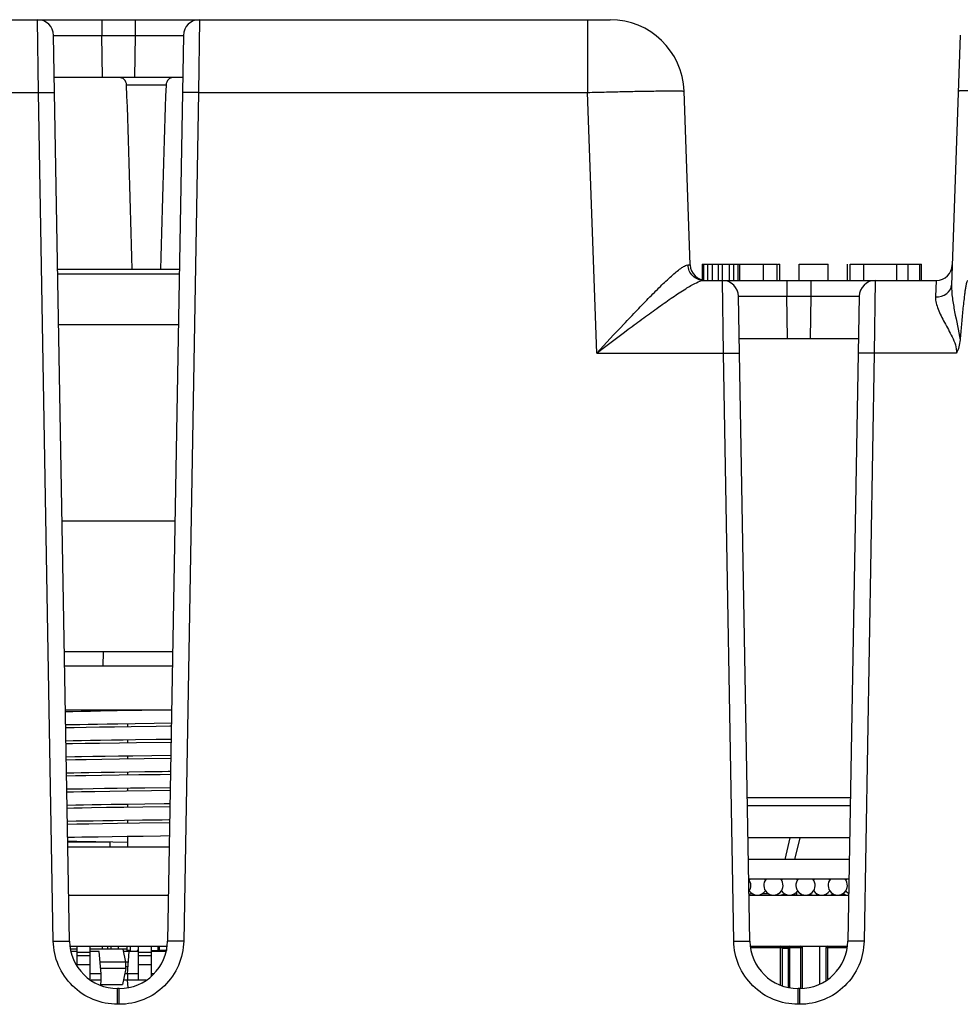
# Model space of a CAD drawing. Units: inches. Extents: x 0 to 22, y 0 to 17.
# Drawn here: x 7.2 to 7.7, y 13.2 to 13.7 of the extents above; entities that cross this region are included whole.
import ezdxf

# ---------------------------------------------------------------- set-up
doc = ezdxf.new("R2010")
doc.units = ezdxf.units.IN
doc.header["$LTSCALE"] = 1.209999999999999
doc.header["$MEASUREMENT"] = 0
doc.layers.get('0').update_dxf_attribs({"linetype": 'CONTINUOUS'})
for name, color, linetype in [('AXIS_PART', 7, 'CONTINUOUS'), ('ECAD_CN_PN-52585', 7, 'CONTINUOUS'), ('ECAD_CP_0805_PRI', 7, 'CONTINUOUS'), ('ECAD_CP_0805_SEC', 7, 'CONTINUOUS'), ('ECAD_CP_1206_SEC', 7, 'CONTINUOUS'), ('ECAD_IC_BGA559_22X22MM', 7, 'CONTINUOUS'), ('ECAD_IC_MBGA676_31X31MM', 7, 'CONTINUOUS'), ('ECAD_IC_SO8_150_PRI', 7, 'CONTINUOUS'), ('ECAD_IC_TSSOP14_180', 7, 'CONTINUOUS'), ('ECAD_IC_TSSOP64_240', 7, 'CONTINUOUS'), ('ECAD_IND_944717', 7, 'CONTINUOUS'), ('ECAD_IND_HCI68', 7, 'CONTINUOUS'), ('ECAD_PCP_7343A', 7, 'CONTINUOUS'), ('ECAD_PCP_94532301', 7, 'CONTINUOUS'), ('ECAD_RS_24783011', 7, 'CONTINUOUS')]:
    doc.layers.add(name, color=color, linetype=linetype)

msp = doc.modelspace()

# ---------------------------------------------------------------- linework, layer by layer
at = {"color": 7, "linetype": 'Continuous'}
for p, q in [((5.8481718959, 13.7016760669), (7.511801676799999, 13.7016760669)), ((7.197131017699999, 13.6616391866), (7.1965840945, 13.7016760669)), ((7.232011768699999, 13.7016760669), (7.232011768699999, 13.6929723972)), ((7.250332462699999, 13.7016760669), (7.250332463099999, 13.6929723972)), ((7.2857601369, 13.7016760669), (7.285213213699999, 13.6616391866)), ((7.499400100899999, 13.7016760669), (7.499400100299999, 13.6616391866)), ((7.205441012999999, 13.6929724012), (7.2320060859, 13.6929724116)), ((7.2141416411, 13.1945137527), (7.205441013099999, 13.6929723972)), ((7.2324164835, 13.6697863031), (7.2320060861, 13.6929723972)), ((7.2320060861, 13.6929723972), (7.250338257999999, 13.6929723972)), ((7.250338257999999, 13.6929723972), (7.249927747899999, 13.6697863031)), ((7.2503382582, 13.6929724118), (7.2769032184, 13.6929723999)), ((7.2769032184, 13.6929723972), (7.268202665499999, 13.1945180555)), ((7.704565944199999, 13.6931269482), (7.6997639923, 13.5556170369)), ((7.2764985036, 13.6697863031), (7.205845727799999, 13.6697863031)), ((7.267367960499999, 13.6655889722), (7.2456258772, 13.6655889722)), ((7.134622662499999, 13.6616391866), (7.197131017699999, 13.6616391866)), ((7.205284624699999, 13.1945193592), (7.197131017699999, 13.6616391866)), ((7.197131017699999, 13.6616391866), (7.205987936299999, 13.6616391866)), ((7.285213213699999, 13.6616391866), (7.2763562951, 13.6616391866)), ((7.285213213699999, 13.6616391866), (7.277059606799999, 13.1945193592)), ((7.285213213699999, 13.6616391866), (7.499400100899999, 13.6616391866)), ((7.504411368799999, 13.5181352496), (7.499400100899999, 13.6616391866)), ((7.5558643196, 13.5667212485), (7.5525248857, 13.6623501212)), ((7.554640553699999, 13.5666954216), (7.5558643196, 13.5667212477)), ((7.5625500685, 13.5670303976), (7.5625500685, 13.5587393165)), ((7.5625500685, 13.5670303976), (7.583009409999999, 13.5670303976)), ((7.563137253099999, 13.5670303976), (7.563137253099999, 13.5581721299)), ((7.5654757548, 13.5670303976), (7.5654757548, 13.5581721299)), ((7.5678910412, 13.5670303976), (7.5678910412, 13.5581721299)), ((7.571221948499999, 13.5670303976), (7.571221948499999, 13.5581721299)), ((7.5734583278, 13.5670303976), (7.5734583278, 13.5581721299)), ((7.5772652159, 13.5670303976), (7.5772652159, 13.5581721299)), ((7.579703122899999, 13.5670303976), (7.579703122899999, 13.5581721299)), ((7.5820416234, 13.5670303976), (7.5820416234, 13.5581721299)), ((7.583009409999999, 13.5670303976), (7.583009409999999, 13.5581721299)), ((7.5831012496, 13.5670303976), (7.5831012496, 13.5581721299)), ((7.207685725299999, 13.5643729173), (7.274658506099999, 13.5643729173)), ((7.274611501099999, 13.5616800039), (7.2077327303, 13.5616800039)), ((7.563288576199999, 13.5581721299), (7.6912988884, 13.5581721299)), ((7.5741634473, 13.5181352496), (7.573616524099999, 13.5581721299)), ((7.6090441983, 13.5581721299), (7.6090441983, 13.5494684602)), ((7.622355151199999, 13.5581721299), (7.622355151599999, 13.5494684602)), ((7.657782825399999, 13.5581721299), (7.6572359022, 13.5181352496)), ((7.6912988786, 13.5581721298), (7.6909111103, 13.5490505659)), ((7.582473442599999, 13.5494684642), (7.609038515499999, 13.5494684745)), ((7.5886692001, 13.1945137527), (7.582473442699999, 13.5494684602)), ((7.609448913099999, 13.5262823661), (7.6090385157, 13.5494684602)), ((7.6090385157, 13.5494684602), (7.622360946499999, 13.5494684602)), ((7.622360946499999, 13.5494684602), (7.621950436399999, 13.5262823661)), ((7.622360946699999, 13.5494684748), (7.6489259069, 13.5494684629)), ((7.6489259069, 13.5494684602), (7.6427302245, 13.1945180555)), ((7.274122896699999, 13.5336878779), (7.2082213347, 13.5336878779)), ((7.582878157399999, 13.5262823661), (7.6485211921, 13.5262823661)), ((7.504411368799999, 13.5181352496), (7.5741634473, 13.5181352496)), ((7.579812183699999, 13.1945193592), (7.5741634473, 13.5181352496)), ((7.5741634473, 13.5181352496), (7.5830203659, 13.5181352496)), ((7.6572359022, 13.5181352496), (7.648378983699999, 13.5181352496)), ((7.6572359022, 13.5181352496), (7.6515871658, 13.1945193592)), ((7.702368913699999, 13.5181352496), (7.6572359022, 13.5181352496)), ((7.2328359112, 13.34575087), (7.2328431719, 13.3536878779)), ((7.587291059, 13.2734674054), (7.644108290499999, 13.2734674054)), ((7.6440309797, 13.2690382716), (7.5873683698, 13.2690382716)), ((7.643721736499999, 13.2513217362), (7.587677613099999, 13.2513217362)), ((7.2137005071, 13.2197863031), (7.2686437244, 13.2197863031)), ((7.5882280661, 13.2197863031), (7.6431712834, 13.2197863031)), ((7.205284624699999, 13.1945193592), (7.2141415432, 13.1945193592)), ((7.214141641699999, 13.1917941771), (7.268202665399999, 13.1917941771)), ((7.277059606799999, 13.1945193592), (7.2682026882, 13.1945193592)), ((7.579812183699999, 13.1945193592), (7.588669102299999, 13.1945193592)), ((7.5886692007, 13.1917941771), (7.6427302245, 13.1917941771)), ((7.6515871658, 13.1945193592), (7.6427302473, 13.1945193592)), ((7.241637554299999, 13.1684083503), (7.240711006, 13.1684083503)), ((7.2407122989, 13.1597046807), (7.2407122989, 13.1684083503)), ((7.241631932499999, 13.1597046807), (7.241631932499999, 13.1684083503)), ((7.6161651134, 13.1684083503), (7.6152385651, 13.1684083503)), ((7.615239857899999, 13.1597046807), (7.615239857999999, 13.1684083503)), ((7.616159491599999, 13.1597046807), (7.616159491599999, 13.1684083503)), ((7.241631932499999, 13.1597046807), (7.2407122989, 13.1597046807)), ((7.616159491599999, 13.1597046807), (7.615239857899999, 13.1597046807))]:
    msp.add_line(p, q, dxfattribs=at)
for centre, radius, start, end in [((7.1965840945, 13.6928177991), 0.0088582677, 1, 90), ((7.2857601369, 13.6928177991), 0.0088582677, 90, 179), ((7.511801009299999, 13.6609280354), 0.0407480315, 1.999967253399999, 89.99906133420001), ((7.564717191099999, 13.5670303976), 0.0088582677, 182, 270), ((7.6912988294, 13.5670287086), 0.0088579661, 270.0003815606, 358.0109310412), ((7.573616524099999, 13.5493138621), 0.0088582677, 1, 90), ((7.657782825399999, 13.5493138621), 0.0088582677, 90, 179), ((7.2407122989, 13.1949831535), 0.0265748031, 181.0120896133, 269.9972125718), ((7.241631932499999, 13.1949831535), 0.0265748031, 270.0121207075, 358.9971886491), ((7.615239857899999, 13.1949831535), 0.0265748031, 181.0120896133, 269.9972125718), ((7.616159491599999, 13.1949831535), 0.0265748031, 270.0121207075, 358.9971886491)]:
    msp.add_arc(centre, radius, start, end, dxfattribs=at)
for centre, start_param, end_param in [((7.222746918899999, 13.3520177669), -1.1646437799, -0.9479048840999998), ((7.290246918899999, 13.3520177669), 0.9479048840999998, 1.1646437799)]:
    msp.add_ellipse(centre, major_axis=(0, 0.5375020984000001), ratio=0.0524077793, start_param=start_param, end_param=end_param, dxfattribs=at)
for points, knots in [([(7.2456258772, 13.6655889722), (7.245582212, 13.6667489351), (7.2448832546, 13.6690678537), (7.2426218191, 13.6697863031), (7.2416812733, 13.6697863031)], [0, 0, 0, 0, 0.5524045789, 1, 1, 1, 1]), ([(7.2713125645, 13.6697863031), (7.270372018599999, 13.6697863031), (7.268110583099999, 13.6690678537), (7.2674116257, 13.6667489351), (7.267367960499999, 13.6655889722)], [0, 0, 0, 0, 0.4475954199000001, 1, 1, 1, 1]), ([(7.499400100899999, 13.6616391866), (7.5028526275, 13.6617312399), (7.5096277384, 13.661904058), (7.5194630033, 13.6621283927), (7.528529811599999, 13.6623078921), (7.5364735912, 13.6624344799), (7.542257675499999, 13.6625022179), (7.546089124299999, 13.6625166767), (7.5483284946, 13.6625243896), (7.5500370588, 13.6624834094), (7.551401487899999, 13.6625115625), (7.551990921499999, 13.6623711257), (7.5525217411, 13.662438766), (7.5525248857, 13.6623501212)], [0, 0, 0, 0, 0.1949679842, 0.3825832987, 0.5553660437, 0.7068612973999999, 0.8311853512, 0.8816313003000001, 0.9235824112999999, 0.9566666678, 0.9805368533, 0.9949927603, 1, 1, 1, 1]), ([(7.712344065199999, 13.6623501212), (7.7112173245, 13.6623894198), (7.7091390189, 13.6624449373), (7.7066636609, 13.6624903516), (7.705098869299999, 13.6624661364), (7.7042315721, 13.6624725695), (7.703840223099999, 13.6623903332), (7.703493310299999, 13.6624107319), (7.703491193699999, 13.6623501212)], [0, 0, 0, 0, 0.3815495475, 0.7060039647, 0.8301613066999999, 0.9223544004, 0.9794752726, 1, 1, 1, 1]), ([(7.504411368799999, 13.5181352496), (7.509377298099999, 13.5234787888), (7.516756016299999, 13.5313997016), (7.5265268886, 13.5417030159), (7.533500663999999, 13.5489074102), (7.540027650399999, 13.5554358409), (7.545826241599999, 13.5608769287), (7.5501149432, 13.5644942539), (7.55294557, 13.5662456646), (7.5541438969, 13.566691569), (7.554640553699999, 13.5666954216)], [0, 0, 0, 0, 0.3118040551, 0.4627113407000001, 0.6069114403000001, 0.7404322972000001, 0.8570777044999999, 0.9472699987999998, 0.9787705487, 1, 1, 1, 1]), ([(7.563288412, 13.5581721898), (7.561123736499999, 13.558172133), (7.556595560499999, 13.5600135834), (7.554721644899999, 13.5644969317), (7.554640365599999, 13.5666954143)], [0, 0, 0, 0, 0.4959551263000001, 1, 1, 1, 1]), ([(7.504411368799999, 13.5181352496), (7.510204961599999, 13.5225248213), (7.5188191858, 13.5290384467), (7.530212650499999, 13.5374928759), (7.538371896799999, 13.5434299376), (7.5460285087, 13.5488042166), (7.552902164299999, 13.5533925424), (7.5584312963, 13.5565463264), (7.5618864489, 13.5581720647), (7.5632887434, 13.5581721298)], [0, 0, 0, 0, 0.3052301365, 0.4534731093000001, 0.5958266914000001, 0.7287845407, 0.8468207976999998, 0.9411143221999999, 1, 1, 1, 1]), ([(7.6909111103, 13.5490505013), (7.6930616132, 13.5490206324), (7.6972203685, 13.5499762302), (7.699701083599999, 13.5538139065), (7.6997640137, 13.5556167347)], [0, 0, 0, 0, 0.5438452569, 1, 1, 1, 1]), ([(7.699764011799999, 13.5556175952), (7.6996804663, 13.5532294816), (7.700123325499999, 13.5482962531), (7.7018444284, 13.5382465143), (7.703666671599999, 13.5306321006), (7.7044297133, 13.5254114281)], [0, 0, 0, 0, 0.2342257111, 0.4828336001000001, 1, 1, 1, 1]), ([(7.7087060896, 13.5581721299), (7.7084140319, 13.557988055), (7.7081230784, 13.5572832264), (7.707790919999999, 13.5559756677), (7.707459168599999, 13.5542638242), (7.7071386401, 13.5522209455), (7.706759454, 13.5494813611), (7.7063484495, 13.5460515883), (7.705762061799999, 13.5405545291), (7.7051176391, 13.5336747244), (7.704653194899999, 13.5281663206), (7.7044297133, 13.5254114281)], [0, 0, 0, 0, 0.0312286835, 0.0624257765, 0.1249257475, 0.1874300887, 0.2499354553, 0.3749454497, 0.4999564274, 0.7499777083, 1, 1, 1, 1]), ([(7.6909111103, 13.5490505659), (7.6908150611, 13.5467929968), (7.692350528099999, 13.5418536372), (7.6959296308, 13.5347254528), (7.7002088171, 13.5271919087), (7.702724246699999, 13.5211874245), (7.702368913699999, 13.5181352496)], [0, 0, 0, 0, 0.2042098763, 0.4517260070000001, 0.7223000799, 1, 1, 1, 1]), ([(7.2407122989, 13.1597046807), (7.2361538087, 13.1597042546), (7.2269402158, 13.161508188), (7.2152476387, 13.1692264699), (7.2073293499, 13.1807825994), (7.205362359999999, 13.1899621506), (7.205284624699999, 13.1945193592)], [0, 0, 0, 0, 0.2500364878, 0.5000250858, 0.749997446, 1, 1, 1, 1]), ([(7.277059606799999, 13.1945193592), (7.2769804897, 13.1899621717), (7.275016476799999, 13.1807823673), (7.267096434299999, 13.1692263089), (7.2554038073, 13.1615098014), (7.2461904197, 13.1597028607), (7.241631932499999, 13.1597046807)], [0, 0, 0, 0, 0.2500027075, 0.4999773326, 0.7499636544000001, 1, 1, 1, 1]), ([(7.615239857899999, 13.1597046807), (7.610681367699999, 13.1597042546), (7.601467774899999, 13.161508188), (7.589775197799999, 13.1692264699), (7.581856908999999, 13.1807825994), (7.579889919099999, 13.1899621506), (7.579812183699999, 13.1945193592)], [0, 0, 0, 0, 0.2500364878, 0.5000250858, 0.749997446, 1, 1, 1, 1]), ([(7.6515871658, 13.1945193592), (7.6515080488, 13.1899621717), (7.649544035899999, 13.1807823673), (7.6416239934, 13.1692263089), (7.6299313664, 13.1615098014), (7.6207179787, 13.1597028607), (7.616159491599999, 13.1597046807)], [0, 0, 0, 0, 0.2500027075, 0.4999773326, 0.7499636544000001, 1, 1, 1, 1])]:
    msp.add_open_spline(points, degree=3, knots=knots, dxfattribs=at)
msp.add_open_spline([(7.7044297133, 13.5254114281), (7.7042255183, 13.522898917), (7.703642546, 13.5203106273), (7.702368913699999, 13.5181352496)], degree=3, dxfattribs=at)
at = {"layer": 'AXIS_PART', "color": 7, "linetype": 'Continuous'}
for p, q in [((7.583009409999999, 13.5670303976), (7.6038331635, 13.5670303976)), ((7.5962811823, 13.5581721299), (7.5962811823, 13.5670303976)), ((7.603842186799999, 13.5581721299), (7.603842186799999, 13.5670303976)), ((7.604178814299999, 13.5670303976), (7.605246918899999, 13.5670303976)), ((7.605246918899999, 13.5581721299), (7.605246918899999, 13.5670303976)), ((7.6158768401, 13.5581721299), (7.6158768401, 13.5670303976)), ((7.6158768401, 13.5670303976), (7.631821722, 13.5670303976)), ((7.631821722, 13.5581721299), (7.631821722, 13.5670303976)), ((7.6424516433, 13.5581721299), (7.6424516433, 13.5670303976)), ((7.643856375399999, 13.5581721299), (7.643856375399999, 13.5670303976)), ((7.6438653986, 13.5670303976), (7.683193573899999, 13.5670303976)), ((7.651417379799999, 13.5581721299), (7.651417379799999, 13.5670303976)), ((7.6695579425, 13.5581721299), (7.6695579425, 13.5670303976)), ((7.675935895199999, 13.5581721299), (7.675935895199999, 13.5670303976)), ((7.682313847999999, 13.5581721299), (7.682313847999999, 13.5670303976)), ((7.683199674799999, 13.5581721299), (7.683199674799999, 13.5670303976))]:
    msp.add_line(p, q, dxfattribs=at)
at = {"layer": 'ECAD_CN_PN-52585', "color": 7, "linetype": 'Continuous'}
for p, q in [((7.613485107799999, 13.2207821981), (7.613485107799999, 13.2197863031)), ((7.626985107799999, 13.2200389011), (7.626985107799999, 13.2197863031)), ((7.626985107799999, 13.1917941771), (7.626985107799999, 13.170940006))]:
    msp.add_line(p, q, dxfattribs=at)
at = {"layer": 'ECAD_CP_0805_PRI', "color": 7, "linetype": 'Continuous'}
for p, q in [((7.589133244099999, 13.2206721299), (7.590065621599999, 13.2206721299)), ((7.595584601399999, 13.2206721299), (7.598855561499999, 13.2206721299)), ((7.616815816499999, 13.1684932223), (7.616815816499999, 13.1917941771)), ((7.6065579425, 13.1909083503), (7.6177016433, 13.1909083503)), ((7.6097292023, 13.1904441771), (7.6065579425, 13.1904441771)), ((7.6097292023, 13.1909083503), (7.6097292023, 13.1691264686)), ((7.610615029099999, 13.1909083503), (7.610615029099999, 13.1690110055)), ((7.6177016433, 13.1686087608), (7.6177016433, 13.1909083503)), ((7.6307622732, 13.1729861349), (7.6307622732, 13.1909083503)), ((7.6307622732, 13.1909083503), (7.642195402499999, 13.1909083503)), ((7.631648099999999, 13.1736559237), (7.631648099999999, 13.1909083503))]:
    msp.add_line(p, q, dxfattribs=at)
for centre, start, end in [((7.6056721157, 13.2206721299), 270, 304.5026264735), ((7.610615029099999, 13.1909083503), 90, 180), ((7.616815816499999, 13.1909083503), 0, 90), ((7.631648099999999, 13.1909083503), 90, 180)]:
    msp.add_arc(centre, 0.0008858268, start, end, dxfattribs=at)
at = {"layer": 'ECAD_CP_0805_SEC', "color": 7, "linetype": 'Continuous'}
for p, q in [((7.6056721157, 13.1704244329), (7.6056721157, 13.1917941771)), ((7.589203687799999, 13.1909083503), (7.6065579425, 13.1909083503)), ((7.6065579425, 13.1909083503), (7.6065579425, 13.1700618379))]:
    msp.add_line(p, q, dxfattribs=at)
msp.add_arc((7.6056721157, 13.1909083503), 0.0008858268, 0, 90, dxfattribs=at)
at = {"layer": 'ECAD_CP_1206_SEC', "color": 7, "linetype": 'Continuous'}
for p, q in [((7.235260107799999, 13.1900225236), (7.235260107799999, 13.1917941771)), ((7.235260107799999, 13.1902191771), (7.237185895199999, 13.1902191771)), ((7.241083532999999, 13.1902191771), (7.246044162999999, 13.1902191771)), ((7.2629280212, 13.1902191771), (7.2637606984, 13.1902191771))]:
    msp.add_line(p, q, dxfattribs=at)
at = {"layer": 'ECAD_IC_BGA559_22X22MM', "color": 7, "linetype": 'Continuous'}
for centre, start, end in [((7.624336380299999, 13.2242154369), 268.5633952529, 295.1379668263), ((7.631956144, 13.2242154369), 246.6625448589, 303.3697584432), ((7.636734411799999, 13.2242154369), 223.0787617678, 272.423335582), ((7.637978112599999, 13.2242154369), 264.2696358804, 303.0496294986)]:
    msp.add_arc(centre, 0.0044291339, start, end, dxfattribs=at)
at = {"layer": 'ECAD_IC_MBGA676_31X31MM', "color": 7, "linetype": 'Continuous'}
for p, q in [((7.608082122599999, 13.2394516574), (7.6109208082, 13.2513217362)), ((7.613506681599999, 13.2394516574), (7.6163453671, 13.2513217362)), ((7.6435145435, 13.2394516574), (7.587884806099999, 13.2394516574)), ((7.6433259051, 13.2286445708), (7.5880734445, 13.2286445708))]:
    msp.add_line(p, q, dxfattribs=at)
for centre, start, end in [((7.5839597572, 13.2251012637), 323.2935586049, 38.6480657284), ((7.592825111499999, 13.2251012637), 138.1896851042, 147.8561437201), ((7.6016904658, 13.2251012637), 138.1896851042, 41.81031489579999), ((7.592825111499999, 13.2251012637), 32.1438562799, 41.81031489579999), ((7.6105558202, 13.2251012637), 138.1896851042, 147.8561437201), ((7.6193733398, 13.2251012637), 138.1896851042, 41.81031489579999), ((7.6105558202, 13.2251012637), 32.3442156272, 41.81031489579999), ((7.6282865288, 13.2251012637), 138.1896851042, 148.6682735084), ((7.6371040485, 13.2251012637), 138.1896851042, 41.81031489579999), ((7.6282865288, 13.2251012637), 32.3442156272, 41.81031489579999), ((7.646017237499999, 13.2251012637), 138.1896851042, 148.6682735084), ((7.586298339799999, 13.2251012637), 291.3788634903, 308.7258054582), ((7.592825111499999, 13.2251012637), 212.8574345801, 327.1425654199), ((7.6051983398, 13.2251012637), 251.1699550149, 300.9981144409), ((7.6105558202, 13.2251012637), 212.8574345801, 327.5422906154), ((7.6240983398, 13.2251012637), 243.2533082112, 293.1383414706001), ((7.6282865288, 13.2251012637), 211.5549270571, 327.5422906154), ((7.6429983398, 13.2251012637), 235.3935352409, 270), ((7.646017237499999, 13.2251012637), 211.5549270571, 237.1557753864)]:
    msp.add_arc(centre, 0.0053149606, start, end, dxfattribs=at)
at = {"layer": 'ECAD_IC_SO8_150_PRI', "color": 7, "linetype": 'Continuous'}
for p, q in [((7.218353218099999, 13.1807895952), (7.218353218099999, 13.1917941771)), ((7.225616997599999, 13.1730577453), (7.225616997599999, 13.1917941771)), ((7.232366997599999, 13.1900225236), (7.232366997599999, 13.1917941771)), ((7.247603218099999, 13.1917941771), (7.247603218099999, 13.1886937834)), ((7.252103218099999, 13.1730578117), (7.252103218099999, 13.1917941771)), ((7.259366997599999, 13.175354508), (7.259366997599999, 13.1917941771)), ((7.218353218099999, 13.1886937834), (7.2150044298, 13.1886937834)), ((7.218353218099999, 13.1884280354), (7.225616997599999, 13.1884280354)), ((7.218353218099999, 13.1864792165), (7.225616997599999, 13.1864792165)), ((7.230574997399999, 13.1886937834), (7.225616997599999, 13.1886937834)), ((7.2316406197, 13.1765136653), (7.230574997399999, 13.1886937834)), ((7.252103218099999, 13.1886937834), (7.2439876119, 13.1886937834)), ((7.246079596, 13.1765136653), (7.2471452183, 13.1886937834)), ((7.252103218099999, 13.1884280354), (7.259366997599999, 13.1884280354)), ((7.252103218099999, 13.1864792165), (7.259366997599999, 13.1864792165)), ((7.2673397283, 13.1886937834), (7.259366997599999, 13.1886937834)), ((7.218353218099999, 13.1816071692), (7.225616997599999, 13.1816071692)), ((7.252103218099999, 13.1816071692), (7.259366997599999, 13.1816071692)), ((7.2316406197, 13.1765136653), (7.225616997599999, 13.1765136653)), ((7.2316406197, 13.1729703582), (7.2316406197, 13.1765136653)), ((7.252103218099999, 13.1765136653), (7.2445995488, 13.1765136653)), ((7.246079596, 13.1765136653), (7.246079596, 13.1729703582)), ((7.260638487999999, 13.1765136653), (7.259366997599999, 13.1765136653)), ((7.2316406197, 13.1729703582), (7.226131560099999, 13.1729703582)), ((7.2314084303, 13.1703164217), (7.2316406197, 13.1729703582)), ((7.256213848699999, 13.1729703582), (7.2438463957, 13.1729703582)), ((7.2464240999, 13.169032661), (7.246079596, 13.1729703582)), ((7.256329334299999, 13.1730576788), (7.252103218099999, 13.1730576788))]:
    msp.add_line(p, q, dxfattribs=at)
at = {"layer": 'ECAD_IC_TSSOP14_180', "color": 7, "linetype": 'Continuous'}
for p, q in [((7.2629280212, 13.1892252795), (7.2629280212, 13.1917941771)), ((7.218353218099999, 13.1900225236), (7.214807449199999, 13.1900225236)), ((7.2437051795, 13.1900225236), (7.225616997599999, 13.1900225236)), ((7.2452114858, 13.1829359094), (7.2437051795, 13.1900225236)), ((7.2629280212, 13.1892252795), (7.259366997599999, 13.1892252795)), ((7.2466414696, 13.1829359094), (7.2310787461, 13.1829359094)), ((7.2452114858, 13.1793926023), (7.2452114858, 13.1829359094)), ((7.2452114858, 13.1793926023), (7.231388745299999, 13.1793926023)), ((7.2452114858, 13.1793926023), (7.243328602899999, 13.1705343346)), ((7.2464167202, 13.1803670117), (7.2452114858, 13.1803670117)), ((7.2314274952, 13.1705343346), (7.243328602899999, 13.1705343346))]:
    msp.add_line(p, q, dxfattribs=at)
msp.add_arc((7.2561636147, 13.1863020511), 0.005492126, 138.0886216878, 153.8471040908, dxfattribs=at)
at = {"layer": 'ECAD_IC_TSSOP64_240', "color": 7, "linetype": 'Continuous'}
for p, q in [((7.237185895199999, 13.1900225236), (7.237185895199999, 13.1917941771)), ((7.241083532999999, 13.1917941771), (7.241083532999999, 13.1900225236)), ((7.246044162999999, 13.1886937834), (7.246044162999999, 13.1917941771)), ((7.2637606984, 13.1886937834), (7.2637606984, 13.1917941771)), ((7.2676583362, 13.1917941771), (7.2676583362, 13.1892315372)), ((7.246044162999999, 13.1900225236), (7.2437051795, 13.1900225236)), ((7.247603218099999, 13.1892315372), (7.246044162999999, 13.1892315372)), ((7.2637606984, 13.1900225236), (7.2629280212, 13.1900225236)), ((7.2676583362, 13.1892315372), (7.2637606984, 13.1892315372))]:
    msp.add_line(p, q, dxfattribs=at)
at = {"layer": 'ECAD_IND_944717', "color": 7, "linetype": 'Continuous'}
for p, q in [((7.270842444099999, 13.34575087), (7.2115017874, 13.34575087)), ((7.2704218732, 13.3216563818), (7.2119223582, 13.3216563818)), ((7.216048182399999, 13.3207806307), (7.211939040999999, 13.3207006261)), ((7.220676762899999, 13.3208656168), (7.216048182399999, 13.3207806307)), ((7.2257499007, 13.3209538436), (7.220676762899999, 13.3208656168)), ((7.2312761474, 13.321045301), (7.2257499007, 13.3209538436)), ((7.240404644299999, 13.3211882617), (7.2312761474, 13.321045301)), ((7.2540651786, 13.32138894), (7.240404644299999, 13.3211882617)), ((7.246318769299999, 13.3212766755), (7.246318769299999, 13.3216563818)), ((7.212062207299999, 13.3136444363), (7.2156129308, 13.3137139241)), ((7.2168079988, 13.3119366531), (7.212093610299999, 13.3118453556)), ((7.2156129308, 13.3137139241), (7.219869891599999, 13.3137928225)), ((7.223317005, 13.3120538365), (7.2168079988, 13.3119366531)), ((7.219869891599999, 13.3137928225), (7.224514769899999, 13.3138745757)), ((7.230711585499999, 13.3121778822), (7.223317005, 13.3120538365)), ((7.224514769899999, 13.3138745757), (7.2295597184, 13.313959245)), ((7.2295597184, 13.313959245), (7.235010349999999, 13.3140468331)), ((7.2389871932, 13.3123083507), (7.230711585499999, 13.3121778822)), ((7.235010349999999, 13.3140468331), (7.2408668811, 13.314137322)), ((7.248154126699999, 13.3124454026), (7.2389871932, 13.3123083507)), ((7.2408668811, 13.314137322), (7.250401406499999, 13.3142784552)), ((7.246318769299999, 13.3124183908), (7.246318769299999, 13.3142187644)), ((7.261879581299999, 13.3126406037), (7.248154126699999, 13.3124454026)), ((7.250401406499999, 13.3142784552), (7.260804249299999, 13.3144260786)), ((7.260804249299999, 13.3144260786), (7.270297949899999, 13.3145568218)), ((7.2506106688, 13.3054232145), (7.2619940519, 13.3055843749)), ((7.2619940519, 13.3055843749), (7.2701432922, 13.3056964848)), ((7.212216773899999, 13.3047893193), (7.2162450049, 13.3048676462)), ((7.2158596196, 13.3030605265), (7.2122481771, 13.3029902334)), ((7.2228559694, 13.3031875445), (7.2158596196, 13.3030605265)), ((7.2162450049, 13.3048676462), (7.220805225199999, 13.3049513507)), ((7.220805225199999, 13.3049513507), (7.225825409199999, 13.3050386816)), ((7.230724234299999, 13.3033198199), (7.2228559694, 13.3031875445)), ((7.225825409199999, 13.3050386816), (7.231314838899999, 13.3051295816)), ((7.241823046599999, 13.3034932057), (7.230724234299999, 13.3033198199)), ((7.231314838899999, 13.3051295816), (7.2372709723, 13.3052238955)), ((7.2372709723, 13.3052238955), (7.243693019299999, 13.3053216018)), ((7.251113951099999, 13.3036300919), (7.241823046599999, 13.3034932057)), ((7.243693019299999, 13.3053216018), (7.2506106688, 13.3054232145)), ((7.246318769299999, 13.3035601829), (7.246318769299999, 13.3053604926)), ((7.270111857, 13.3038955644), (7.2511139508, 13.3036300919)), ((7.2123713425, 13.295934088), (7.217114131099999, 13.2960257008)), ((7.217114131099999, 13.2960257008), (7.220898994899999, 13.296094757)), ((7.220898994899999, 13.296094757), (7.227059346399999, 13.2962012275)), ((7.227059346399999, 13.2962012275), (7.233800642899999, 13.2963111651)), ((7.2417647962, 13.2946340593), (7.2320554425, 13.2944830637)), ((7.233800642899999, 13.2963111651), (7.2411167473, 13.2964245754)), ((7.2411167473, 13.2964245754), (7.248992246, 13.296541465)), ((7.2553167586, 13.2948319381), (7.2417647962, 13.2946340593)), ((7.246318769299999, 13.2947018934), (7.246318769299999, 13.2965022976)), ((7.248992246, 13.296541465), (7.269988632799999, 13.296836056)), ((7.2699571985, 13.295035187), (7.2553167586, 13.2948319381)), ((7.2174925724, 13.2942328724), (7.2124027444, 13.2941350761)), ((7.223353497799999, 13.2943379346), (7.2174925724, 13.2942328724)), ((7.2320554425, 13.2944830637), (7.223353497799999, 13.2943379346)), ((7.212525910399999, 13.2870788985), (7.216642114299999, 13.2871585917)), ((7.2175061158, 13.2853748559), (7.2125573125, 13.2852798737)), ((7.216642114299999, 13.2871585917), (7.220567872, 13.28723057)), ((7.223272589199999, 13.285478262), (7.2175061158, 13.2853748559)), ((7.220567872, 13.28723057), (7.224766490599999, 13.2873040916)), ((7.231863259199999, 13.2856217041), (7.223272589199999, 13.285478262)), ((7.224766490599999, 13.2873040916), (7.231580390299999, 13.2874173394)), ((7.231580390299999, 13.2874173394), (7.239013792999999, 13.2875342452)), ((7.241539756299999, 13.2857723941), (7.231863259199999, 13.2856217041)), ((7.239013792999999, 13.2875342452), (7.2470596964, 13.2876549346)), ((7.2522975633, 13.2859305854), (7.241539756299999, 13.2857723941)), ((7.246318769299999, 13.2858436362), (7.246318769299999, 13.287643977)), ((7.2470596964, 13.2876549346), (7.255743451099999, 13.28778014)), ((7.264043620299999, 13.2860957898), (7.2522975633, 13.2859305854)), ((7.269802540199999, 13.2861748196), (7.264043620299999, 13.2860957898)), ((7.2161304676, 13.278290678), (7.2214265911, 13.2783876081)), ((7.2214265911, 13.2783876081), (7.227224622799999, 13.2784874622)), ((7.227224622799999, 13.2784874622), (7.233538339999999, 13.2785904593)), ((7.233538339999999, 13.2785904593), (7.2403781046, 13.2786968237)), ((7.2403781046, 13.2786968237), (7.247754965599999, 13.2788068639)), ((7.246318769299999, 13.2769853417), (7.246318769299999, 13.2787857079)), ((7.247754965599999, 13.2788068639), (7.255679671599999, 13.2789209681)), ((7.255679671599999, 13.2789209681), (7.269679316699999, 13.2791153456)), ((7.2126804775, 13.2782237594), (7.2161304676, 13.278290678)), ((7.2163912632, 13.2764957622), (7.212711881, 13.2764246534)), ((7.220778598699999, 13.2765760961), (7.2163912632, 13.2764957622)), ((7.2281126834, 13.2767021397), (7.220778598699999, 13.2765760961)), ((7.2363826433, 13.2768350131), (7.2281126834, 13.2767021397)), ((7.245598815499999, 13.2769747791), (7.2363826433, 13.2768350131)), ((7.2593184945, 13.2771718056), (7.245598815499999, 13.2769747791)), ((7.2696478814, 13.2773144195), (7.2593184945, 13.2771718056)), ((7.2128350471, 13.2693684731), (7.2176769711, 13.2694613702)), ((7.2165732798, 13.2676409153), (7.212866449899999, 13.2675694051)), ((7.221214387999999, 13.2677255843), (7.2165732798, 13.2676409153)), ((7.2176769711, 13.2694613702), (7.221961525399999, 13.269538802)), ((7.2262669883, 13.267812984), (7.221214387999999, 13.2677255843)), ((7.221961525399999, 13.269538802), (7.2266162921, 13.2696189782)), ((7.234646277799999, 13.2679495159), (7.2262669883, 13.267812984)), ((7.2266162921, 13.2696189782), (7.2316551863, 13.2697020116)), ((7.2316551863, 13.2697020116), (7.237087454, 13.2697879762)), ((7.244056567699999, 13.2680936184), (7.234646277799999, 13.2679495159)), ((7.237087454, 13.2697879762), (7.245970688499999, 13.2699223597)), ((7.254568314099999, 13.2682464996), (7.244056567699999, 13.2680936184)), ((7.245970688499999, 13.2699223597), (7.255711138099999, 13.2700631465)), ((7.246318769299999, 13.2681270469), (7.246318769299999, 13.2699274617)), ((7.269493222999999, 13.2684540482), (7.254568314099999, 13.2682464996)), ((7.212989615299999, 13.2605132678), (7.2177914308, 13.260605223)), ((7.218275586599999, 13.2588142559), (7.2130210182, 13.2587141945)), ((7.2177914308, 13.260605223), (7.2223063185, 13.260686604)), ((7.2249386612, 13.2589321614), (7.218275586599999, 13.2588142559)), ((7.2223063185, 13.260686604), (7.227221871699999, 13.2607708807)), ((7.232380110599999, 13.259055206), (7.2249386612, 13.2589321614)), ((7.227221871699999, 13.2607708807), (7.232546060999999, 13.2608580745)), ((7.2405846957, 13.259183124), (7.232380110599999, 13.259055206)), ((7.232546060999999, 13.2608580745), (7.2382794859, 13.2609481503)), ((7.2382794859, 13.2609481503), (7.2444178757, 13.2610410718)), ((7.252659172599999, 13.2593609687), (7.2405846957, 13.259183124)), ((7.2444178757, 13.2610410718), (7.254362347999999, 13.2611857115)), ((7.246318769299999, 13.2592688555), (7.246318769299999, 13.2610691377)), ((7.269338564799999, 13.2595936843), (7.252659172599999, 13.2593609687)), ((7.2131441819, 13.2516581509), (7.2169903238, 13.2517320485)), ((7.2169903238, 13.2517320485), (7.2210180694, 13.2518055417)), ((7.2210180694, 13.2518055417), (7.225366662, 13.2518812761)), ((7.225366662, 13.2518812761), (7.230033861599999, 13.2519591385)), ((7.230033861599999, 13.2519591385), (7.2376185294, 13.2520796744)), ((7.2376185294, 13.2520796744), (7.245871717999999, 13.2522043624)), ((7.245871717999999, 13.2522043624), (7.2547717861, 13.2523332721)), ((7.246318769299999, 13.2463611062), (7.246318769299999, 13.252210922)), ((7.2547717861, 13.2523332721), (7.2643912035, 13.2524679772)), ((7.2643912035, 13.2524679772), (7.2692153407, 13.2525341831)), ((7.213180873899999, 13.2495560673), (7.21830685, 13.2494585634)), ((7.2132366422, 13.2463611062), (7.269107589299999, 13.2463611062)), ((7.21830685, 13.2494585634), (7.223293589099999, 13.24936957)), ((7.223293589099999, 13.24936957), (7.228781102899999, 13.2492767259)), ((7.228781102899999, 13.2492767259), (7.2380051908, 13.2491297531)), ((7.2380051908, 13.2491297531), (7.246318769299999, 13.2490046352))]:
    msp.add_line(p, q, dxfattribs=at)
for points in [[(7.270421173599999, 13.3216163019), (7.269407221799999, 13.321602512), (7.2540651786, 13.32138894)], [(7.270266515299999, 13.3127559332), (7.2694227395, 13.3127444561), (7.261879581299999, 13.3126406037)], [(7.255743451099999, 13.28778014), (7.265146391799999, 13.2879114675), (7.2684545496, 13.2879568933), (7.2698339748, 13.2879757025)], [(7.255711138099999, 13.2700631465), (7.266257163699999, 13.2702102229), (7.269524658099999, 13.2702549629)], [(7.254362347999999, 13.2611857115), (7.265155563799999, 13.2613367908), (7.268938597899999, 13.2613887093), (7.2693699996, 13.2613945838)]]:
    msp.add_lwpolyline(points, dxfattribs=at)
at = {"layer": 'ECAD_IND_HCI68', "color": 7, "linetype": 'Continuous'}
msp.add_line((7.270980984999999, 13.3536878779), (7.211363246399999, 13.3536878779), dxfattribs=at)
at = {"layer": 'ECAD_PCP_7343A', "color": 7, "linetype": 'Continuous'}
for p, q in [((7.236583532999999, 13.2490363031), (7.213189946399999, 13.2490363031)), ((7.236583532999999, 13.2463611062), (7.236583532999999, 13.2491519169))]:
    msp.add_line(p, q, dxfattribs=at)
at = {"layer": 'ECAD_PCP_94532301', "color": 7, "linetype": 'Continuous'}
msp.add_line((7.272236571499999, 13.4256203779), (7.2101076599, 13.4256203779), dxfattribs=at)
at = {"layer": 'ECAD_RS_24783011', "color": 7, "linetype": 'Continuous'}
for p, q in [((7.6075500685, 13.2204125638), (7.6075500685, 13.2197863031)), ((7.6146668008, 13.2197863031), (7.6146668008, 13.2218764364)), ((7.621753414899999, 13.2204089088), (7.621753414899999, 13.2197863031)), ((7.6359284149, 13.2199466223), (7.6359284149, 13.2197863031))]:
    msp.add_line(p, q, dxfattribs=at)

doc.saveas('drawing.dxf')
